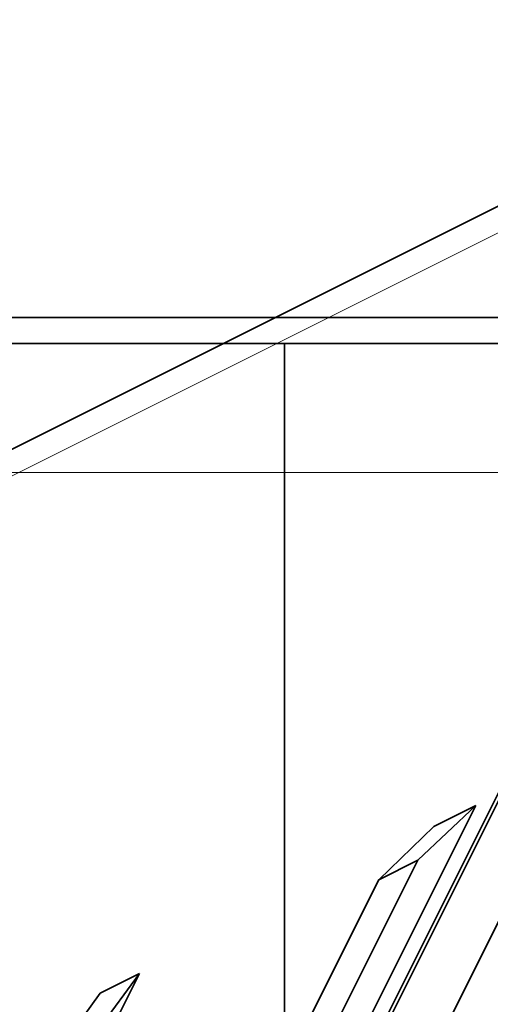
# Model space of a CAD drawing. Units: millimetres. Extents: x -43.5 to 27.5, y -73 to 9.
# Drawn here: x -7.2 to 5.6, y -18.6 to 8.1 of the extents above; entities that cross this region are included whole.
import ezdxf

# ---------------------------------------------------------------- set-up
doc = ezdxf.new("R2010")
doc.units = ezdxf.units.MM
for name, color, linetype, true_color in [('Front$33', 7, 'Continuous', 0xffffff), ('Isometric$38', 7, 'Continuous', 0xffffff), ('ORTHO$34', 7, 'Continuous', 0xffffff), ('ORTHO$35', 7, 'Continuous', 0xffffff), ('ORTHO$36', 7, 'Continuous', 0xffffff), ('ORTHO$37', 7, 'Continuous', 0xffffff)]:
    doc.layers.add(name, color=color, linetype=linetype, true_color=true_color)

msp = doc.modelspace()

# ---------------------------------------------------------------- linework, layer by layer
at = {"layer": 'Front$33', "color": 18, "linetype": 'Continuous', "lineweight": 35}
msp.add_line((27.482, -0.7), (-27.482, -0.7), dxfattribs=at)
at = {"layer": 'Front$33', "color": 8, "linetype": 'Continuous', "lineweight": 18}
msp.add_line((-12.906, -4.2), (12.906, -4.2), dxfattribs=at)
at = {"layer": 'Isometric$38', "color": 18, "linetype": 'Continuous', "lineweight": 35}
for p, q in [((16.388, 8.077, -8.311), (-6.601, -37.9, -31.3)), ((-6.674, -37.83, -31.156), (15.921, 7.361, -8.56)), ((7.406, 3.828, -3.578), (-9.873, -4.811, 5.061)), ((12.588, -2.806, -15.394), (-5.493, -38.968, -33.475)), ((5.184, -13.232, -18.416), (-6.42, -36.44, -30.02)), ((5.184, -13.232, -18.416), (3.614, -14.717, -18.331)), ((4.051, -13.798, -17.849), (5.184, -13.232, -18.416)), ((2.555, -15.246, -17.801), (4.051, -13.798, -17.849)), ((3.614, -14.717, -18.331), (-5.99, -33.925, -27.934)), ((3.614, -14.717, -18.331), (2.555, -15.246, -17.801)), ((-7.049, -34.454, -27.405), (2.555, -15.246, -17.801)), ((-14.476, -38.877, -24.402), (-3.932, -17.79, -13.858)), ((-3.932, -17.79, -13.858), (-5.217, -19.532, -14.315)), ((-3.932, -17.79, -13.858), (-4.998, -18.323, -13.325)), ((-6.246, -20.047, -13.801), (-4.998, -18.323, -13.325))]:
    msp.add_line(p, q, dxfattribs=at)
at = {"layer": 'Isometric$38', "color": 8, "linetype": 'Continuous', "lineweight": 18}
msp.add_line((-11.004, -6.102, 4.902), (6.204, 2.502, -3.702), dxfattribs=at)
at = {"layer": 'ORTHO$34', "color": 8, "linetype": 'Continuous', "lineweight": 18}
msp.add_line((13.797, 0, -0.531), (-27.482, 0, -0.531), dxfattribs=at)
at = {"layer": 'ORTHO$34', "color": 18, "linetype": 'Continuous', "lineweight": 35}
for p, q in [((-3.051, 0, -17), (-15.449, 0, -17)), ((-12.906, 0, 3), (12.906, 0, 3)), ((-7.176, 0, 3), (-7.148, 0, 3.8)), ((-5.604, 0, 3.8), (-7.148, 0, 3.8)), ((-5.576, 0, 3), (-5.604, 0, 3.8)), ((-2.551, 0, -16.504), (-2.5, 0, -10.639)), ((2.5, 0, -10.639), (2.551, 0, -16.504)), ((15.449, 0, -17), (3.051, 0, -17)), ((5.604, 0, 3.8), (5.576, 0, 3))]:
    msp.add_line(p, q, dxfattribs=at)
at = {"layer": 'ORTHO$34', "color": 18, "linetype": 'Continuous', "lineweight": 35, "extrusion": (0, -1, 0)}
for centre, radius, start, end in [((-3.051, -16.5), 0.5, 270, 359.5), ((0, -10.661), 2.5, 0.5, 179.5), ((3.051, -16.5), 0.5, 180.5, 270)]:
    msp.add_arc(centre, radius, start, end, dxfattribs=at)
at = {"layer": 'ORTHO$35', "color": 18, "linetype": 'Continuous', "lineweight": 35}
for p, q in [((-5.011, 0, -17), (-13.456, 0, -17)), ((-13.338, 0, -15.656), (-5.115, 0, -15.656)), ((-5.199, 0, -14.064), (-13.199, 0, -14.064)), ((8.325, 0, -0.5), (-8.325, 0, -0.5)), ((-7.175, 0, 3.041), (-7.176, 0, 3)), ((-7.148, 0, 3.8), (-7.175, 0, 3.041)), ((-7.175, 0, 3.041), (-5.578, 0, 3.041)), ((-5.604, 0, 3.8), (-7.148, 0, 3.8)), ((-5.604, 0, 3.8), (-5.578, 0, 3.041)), ((-5.576, 0, 3), (-5.578, 0, 3.041)), ((-5.576, 0, 3), (5.576, 0, 3)), ((-5.115, 0, -15.656), (-5.199, 0, -14.064)), ((-4.97, 0, -17), (-5.199, 0, -14.064)), ((-5.011, 0, -17), (-5.115, 0, -15.656)), ((-5.011, 0, -17), (-4.97, 0, -17)), ((-3.051, 0, -17), (-4.97, 0, -17)), ((-2.5, 0, -10.639), (-2.551, 0, -16.504)), ((2.551, 0, -16.504), (2.5, 0, -10.639)), ((5.044, 0, -17), (3.051, 0, -17)), ((13.456, 0, -17), (5.044, 0, -17)), ((5.044, 0, -17), (5.301, 0, -14.064)), ((5.162, 0, -15.656), (13.338, 0, -15.656)), ((5.301, 0, -14.064), (13.199, 0, -14.064)), ((5.578, 0, 3.041), (5.576, 0, 3))]:
    msp.add_line(p, q, dxfattribs=at)
at = {"layer": 'ORTHO$35', "color": 18, "linetype": 'Continuous', "lineweight": 35, "extrusion": (0, -1, 0)}
for centre, radius, start, end in [((-3.051, -16.5), 0.5, 270, 359.5), ((0, -10.661), 2.5, 0.5, 179.5), ((3.051, -16.5), 0.5, 180.5, 270)]:
    msp.add_arc(centre, radius, start, end, dxfattribs=at)
at = {"layer": 'ORTHO$36', "color": 18, "linetype": 'Continuous', "lineweight": 35}
for p, q in [((0, -0.7, -0.531), (0, -0.826, -15.01)), ((0, -0.826, -15.01), (0, -0.844, -17)), ((0, -0.844, -17), (0, -2.552, -17)), ((0, -2.552, -17), (0, -2.569, -15.01)), ((0, -2.696, -0.496), (0, -2.569, -15.01)), ((0, -2.929, -7.25), (0, -3.9, -7.25)), ((0, -3.375, -8.73), (0, -2.992, -9.395)), ((0, -3.033, 2.8), (0, -72, 2.8)), ((0, -3.196), (0, -15.7)), ((0, -3.678, -8.206), (0, -3.375, -8.73)), ((0, -3.678, -8.206), (0, -3.9, -7.822)), ((0, -3.9, -7.455), (0, -3.9, -7.25)), ((0, -3.9, -7.822), (0, -3.9, -7.455)), ((0, -71.986, 3), (0, -4.2, 3)), ((0, -17.7, -0.5), (0, -15.7)), ((0, -17.7, -0.5), (0, -71.942, -0.5))]:
    msp.add_line(p, q, dxfattribs=at)
at = {"layer": 'ORTHO$36', "color": 8, "linetype": 'Continuous', "lineweight": 18}
for p, q in [((0, -2.569, -15.01), (0, -0.826, -15.01)), ((0, -3.9, -7.455), (0, -2.935, -7.455)), ((0, -2.958, -8.206), (0, -3.678, -8.206)), ((0, -2.972, -8.73), (0, -2.958, -8.206)), ((0, -3.375, -8.73), (0, -2.972, -8.73))]:
    msp.add_line(p, q, dxfattribs=at)
at = {"layer": 'ORTHO$36', "color": 18, "linetype": 'Continuous', "lineweight": 35, "extrusion": (1, 0, 0)}
for centre, radius, start, end in [((-4.2, -0.5), 3.5, 359.5, 70.537), ((-3.196, -0.5), 0.5, 0.5, 90), ((-4.2, -0.5), 3.5, 70.537, 90)]:
    msp.add_arc(centre, radius, start, end, dxfattribs=at)
at = {"layer": 'ORTHO$36', "color": 8, "linetype": 'Continuous', "lineweight": 18, "extrusion": (1, 0, 0)}
for centre, ratio, start_param, end_param in [((0, -2.972, -8.507), 0.55843, 1.585418, 2.637052), ((0, -2.958, -7.982), 0.55843, 1.585418, 2.551681), ((0, -2.935, -7.081), 0.933872, 1.595246, 2.438078)]:
    msp.add_ellipse(centre, major_axis=(0, -0.4, 0.01), ratio=ratio, start_param=start_param, end_param=end_param, dxfattribs=at)
at = {"layer": 'ORTHO$36', "color": 18, "linetype": 'Continuous', "lineweight": 35}
for points, knots in [([(0, -2.612, -10.052), (0, -2.612, -10.052), (0, -2.614, -10.049), (0, -2.618, -10.042), (0, -2.62, -10.039), (0, -2.624, -10.032), (0, -2.626, -10.028), (0, -2.633, -10.016), (0, -2.639, -10.006), (0, -2.652, -9.984), (0, -2.659, -9.972), (0, -2.68, -9.934), (0, -2.696, -9.907), (0, -2.73, -9.849), (0, -2.747, -9.819), (0, -2.783, -9.757), (0, -2.801, -9.725), (0, -2.838, -9.661), (0, -2.857, -9.629), (0, -2.895, -9.563), (0, -2.933, -9.496), (0, -2.972, -9.429), (0, -2.992, -9.395)], [0, 0, 0, 0, 0.0625, 0.0625, 0.09375, 0.09375, 0.125, 0.125, 0.1875, 0.1875, 0.25, 0.25, 0.375, 0.375, 0.5, 0.5, 0.625, 0.625, 0.75, 0.75, 0.875, 1, 1, 1, 1]), ([(0, -2.638, -7.126), (0, -2.639, -7.127), (0, -2.645, -7.133), (0, -2.655, -7.143), (0, -2.669, -7.156), (0, -2.684, -7.168), (0, -2.701, -7.18), (0, -2.719, -7.193), (0, -2.739, -7.204), (0, -2.761, -7.215), (0, -2.785, -7.225), (0, -2.81, -7.234), (0, -2.838, -7.241), (0, -2.867, -7.247), (0, -2.897, -7.251), (0, -2.918, -7.251), (0, -2.929, -7.251)], [0, 0, 0, 0, 0.017605, 0.075394, 0.13233, 0.189661, 0.25373, 0.325231, 0.3937, 0.467444, 0.546176, 0.629543, 0.717126, 0.808437, 0.902929, 1, 1, 1, 1])]:
    msp.add_open_spline(points, degree=3, knots=knots, dxfattribs=at)
at = {"layer": 'ORTHO$36', "color": 8, "linetype": 'Continuous', "lineweight": 18}
for points, knots in [([(0, -2.935, -7.455), (0, -2.935, -7.452), (0, -2.934, -7.445), (0, -2.934, -7.436), (0, -2.934, -7.427), (0, -2.934, -7.418), (0, -2.933, -7.41), (0, -2.933, -7.402), (0, -2.933, -7.393), (0, -2.933, -7.385), (0, -2.932, -7.378), (0, -2.932, -7.37), (0, -2.932, -7.363), (0, -2.932, -7.356), (0, -2.932, -7.349), (0, -2.931, -7.343), (0, -2.931, -7.336), (0, -2.931, -7.33), (0, -2.931, -7.324), (0, -2.931, -7.319), (0, -2.93, -7.313), (0, -2.93, -7.308), (0, -2.93, -7.303), (0, -2.93, -7.298), (0, -2.93, -7.293), (0, -2.93, -7.289), (0, -2.93, -7.285), (0, -2.93, -7.281), (0, -2.929, -7.277), (0, -2.929, -7.274), (0, -2.929, -7.271), (0, -2.929, -7.268), (0, -2.929, -7.265), (0, -2.929, -7.263), (0, -2.929, -7.26), (0, -2.929, -7.258), (0, -2.929, -7.256), (0, -2.929, -7.255), (0, -2.929, -7.253), (0, -2.929, -7.252), (0, -2.929, -7.251), (0, -2.929, -7.251), (0, -2.929, -7.25), (0, -2.929, -7.25), (0, -2.929, -7.25), (0, -2.929, -7.25)], [0, 0, 0, 0, 0.023528, 0.047057, 0.070585, 0.094113, 0.117642, 0.14117, 0.164698, 0.188226, 0.211754, 0.235282, 0.25881, 0.282338, 0.305865, 0.329393, 0.352921, 0.376449, 0.399976, 0.423504, 0.447031, 0.470559, 0.494087, 0.517614, 0.541141, 0.564669, 0.588196, 0.611724, 0.635251, 0.658778, 0.682306, 0.705833, 0.72936, 0.752887, 0.776415, 0.799942, 0.823469, 0.846996, 0.870523, 0.894051, 0.917578, 0.941105, 0.964632, 0.988159, 1, 1, 1, 1]), ([(0, -2.958, -8.206), (0, -2.958, -8.199), (0, -2.958, -8.187), (0, -2.957, -8.168), (0, -2.956, -8.15), (0, -2.956, -8.131), (0, -2.955, -8.113), (0, -2.955, -8.095), (0, -2.954, -8.078), (0, -2.954, -8.06), (0, -2.953, -8.043), (0, -2.953, -8.026), (0, -2.952, -8.009), (0, -2.952, -7.993), (0, -2.951, -7.976), (0, -2.951, -7.96), (0, -2.95, -7.944), (0, -2.95, -7.928), (0, -2.949, -7.912), (0, -2.949, -7.897), (0, -2.948, -7.882), (0, -2.948, -7.867), (0, -2.947, -7.852), (0, -2.947, -7.838), (0, -2.946, -7.823), (0, -2.946, -7.809), (0, -2.945, -7.795), (0, -2.945, -7.782), (0, -2.945, -7.768), (0, -2.944, -7.755), (0, -2.944, -7.742), (0, -2.943, -7.729), (0, -2.943, -7.716), (0, -2.942, -7.704), (0, -2.942, -7.692), (0, -2.942, -7.68), (0, -2.941, -7.668), (0, -2.941, -7.657), (0, -2.941, -7.645), (0, -2.94, -7.634), (0, -2.94, -7.623), (0, -2.94, -7.612), (0, -2.939, -7.602), (0, -2.939, -7.592), (0, -2.939, -7.582), (0, -2.938, -7.572), (0, -2.938, -7.562), (0, -2.938, -7.553), (0, -2.937, -7.543), (0, -2.937, -7.534), (0, -2.937, -7.525), (0, -2.937, -7.517), (0, -2.936, -7.508), (0, -2.936, -7.5), (0, -2.936, -7.492), (0, -2.936, -7.484), (0, -2.935, -7.477), (0, -2.935, -7.469), (0, -2.935, -7.462), (0, -2.935, -7.457), (0, -2.935, -7.455)], [0, 0, 0, 0, 0.018628, 0.037207, 0.055738, 0.07422, 0.092653, 0.111038, 0.129374, 0.147661, 0.1659, 0.18409, 0.202231, 0.220323, 0.238367, 0.256363, 0.274309, 0.292207, 0.310057, 0.327857, 0.345609, 0.363313, 0.380968, 0.398574, 0.416131, 0.43364, 0.4511, 0.468511, 0.485874, 0.503188, 0.520454, 0.537671, 0.554839, 0.571959, 0.58903, 0.606052, 0.623026, 0.639951, 0.656827, 0.673655, 0.690434, 0.707165, 0.723847, 0.74048, 0.757065, 0.773601, 0.790088, 0.806527, 0.822917, 0.839259, 0.855551, 0.871796, 0.887991, 0.904138, 0.920237, 0.936287, 0.952288, 0.968241, 0.984145, 1, 1, 1, 1]), ([(0, -2.992, -9.395), (0, -2.988, -9.277), (0, -2.985, -9.163), (0, -2.979, -8.941), (0, -2.975, -8.833), (0, -2.972, -8.73)], [0, 0, 0, 0, 0.5, 0.5, 1, 1, 1, 1])]:
    msp.add_open_spline(points, degree=3, knots=knots, dxfattribs=at)
at = {"layer": 'ORTHO$37', "color": 18, "linetype": 'Continuous', "lineweight": 35}
for p, q in [((0, -0.826, -15.01), (0, -0.7, -0.531)), ((0, -0.844, -17), (0, -0.826, -15.01)), ((0, -2.552, -17), (0, -0.844, -17)), ((0, -2.569, -15.01), (0, -2.552, -17)), ((0, -2.696, -0.496), (0, -2.569, -15.01)), ((0, -3.9, -7.25), (0, -2.929, -7.25)), ((0, -2.992, -9.395), (0, -3.375, -8.73)), ((0, -72, 2.8), (0, -3.033, 2.8)), ((0, -15.7), (0, -3.196)), ((0, -3.375, -8.73), (0, -3.678, -8.206)), ((0, -3.9, -7.822), (0, -3.678, -8.206)), ((0, -3.9, -7.25), (0, -3.9, -7.455)), ((0, -3.9, -7.455), (0, -3.9, -7.822)), ((0, -4.2, 3), (0, -71.986, 3)), ((0, -15.7), (0, -17.7, -0.5)), ((0, -71.942, -0.5), (0, -17.7, -0.5))]:
    msp.add_line(p, q, dxfattribs=at)
at = {"layer": 'ORTHO$37', "color": 8, "linetype": 'Continuous', "lineweight": 18}
for p, q in [((0, -0.826, -15.01), (0, -2.569, -15.01)), ((0, -2.935, -7.455), (0, -3.9, -7.455)), ((0, -3.678, -8.206), (0, -2.958, -8.206)), ((0, -2.958, -8.206), (0, -2.972, -8.73)), ((0, -3.375, -8.73), (0, -2.972, -8.73))]:
    msp.add_line(p, q, dxfattribs=at)
at = {"layer": 'ORTHO$37', "color": 18, "linetype": 'Continuous', "lineweight": 35, "extrusion": (1, 0, 0)}
for centre, radius, start, end in [((-4.2, -0.5), 3.5, 359.5, 70.537), ((-3.196, -0.5), 0.5, 0.5, 90), ((-4.2, -0.5), 3.5, 70.537, 90)]:
    msp.add_arc(centre, radius, start, end, dxfattribs=at)
at = {"layer": 'ORTHO$37', "color": 8, "linetype": 'Continuous', "lineweight": 18, "extrusion": (-1, 0, 6.12323e-17)}
for centre, ratio, start_param, end_param in [((0, -2.972, -8.507), 0.55843, 3.646133, 4.697767), ((0, -2.958, -7.982), 0.55843, 3.731505, 4.697767), ((0, -2.935, -7.081), 0.933872, 3.845107, 4.68794)]:
    msp.add_ellipse(centre, major_axis=(0, -0.4, 0.01), ratio=ratio, start_param=start_param, end_param=end_param, dxfattribs=at)
at = {"layer": 'ORTHO$37', "color": 18, "linetype": 'Continuous', "lineweight": 35}
for points, knots in [([(0, -2.992, -9.395), (0, -2.972, -9.429), (0, -2.933, -9.496), (0, -2.895, -9.563), (0, -2.857, -9.628), (0, -2.838, -9.661), (0, -2.801, -9.725), (0, -2.783, -9.757), (0, -2.747, -9.818), (0, -2.73, -9.848), (0, -2.705, -9.892), (0, -2.697, -9.906), (0, -2.681, -9.933), (0, -2.673, -9.947), (0, -2.659, -9.972), (0, -2.652, -9.984), (0, -2.642, -10), (0, -2.639, -10.005), (0, -2.633, -10.015), (0, -2.628, -10.024), (0, -2.624, -10.032), (0, -2.62, -10.039), (0, -2.618, -10.042), (0, -2.614, -10.049), (0, -2.612, -10.052), (0, -2.612, -10.052)], [0, 0, 0, 0, 0.125056, 0.250111, 0.250111, 0.375167, 0.375167, 0.500223, 0.500223, 0.625279, 0.625279, 0.687806, 0.687806, 0.750334, 0.750334, 0.812862, 0.812862, 0.844126, 0.844126, 0.87539, 0.906654, 0.906654, 0.937918, 0.937918, 1, 1, 1, 1]), ([(0, -2.929, -7.251), (0, -2.918, -7.251), (0, -2.897, -7.251), (0, -2.867, -7.247), (0, -2.838, -7.241), (0, -2.81, -7.234), (0, -2.785, -7.225), (0, -2.761, -7.215), (0, -2.739, -7.204), (0, -2.719, -7.193), (0, -2.701, -7.18), (0, -2.684, -7.168), (0, -2.669, -7.156), (0, -2.655, -7.143), (0, -2.645, -7.133), (0, -2.639, -7.127), (0, -2.638, -7.126)], [0, 0, 0, 0, 0.097071, 0.191563, 0.282874, 0.370457, 0.453824, 0.532556, 0.6063, 0.674769, 0.74627, 0.810339, 0.86767, 0.924606, 0.982395, 1, 1, 1, 1])]:
    msp.add_open_spline(points, degree=3, knots=knots, dxfattribs=at)
at = {"layer": 'ORTHO$37', "color": 8, "linetype": 'Continuous', "lineweight": 18}
for points, knots in [([(0, -2.929, -7.251), (0, -2.929, -7.251), (0, -2.929, -7.251), (0, -2.929, -7.25), (0, -2.929, -7.25), (0, -2.929, -7.25), (0, -2.929, -7.25), (0, -2.929, -7.251), (0, -2.929, -7.251), (0, -2.929, -7.252), (0, -2.929, -7.253), (0, -2.929, -7.255), (0, -2.929, -7.256), (0, -2.929, -7.258), (0, -2.929, -7.26), (0, -2.929, -7.263), (0, -2.929, -7.265), (0, -2.929, -7.268), (0, -2.929, -7.271), (0, -2.929, -7.274), (0, -2.929, -7.277), (0, -2.93, -7.281), (0, -2.93, -7.285), (0, -2.93, -7.289), (0, -2.93, -7.293), (0, -2.93, -7.298), (0, -2.93, -7.303), (0, -2.93, -7.308), (0, -2.93, -7.313), (0, -2.931, -7.319), (0, -2.931, -7.324), (0, -2.931, -7.33), (0, -2.931, -7.336), (0, -2.931, -7.343), (0, -2.932, -7.349), (0, -2.932, -7.356), (0, -2.932, -7.363), (0, -2.932, -7.37), (0, -2.932, -7.378), (0, -2.933, -7.385), (0, -2.933, -7.393), (0, -2.933, -7.402), (0, -2.933, -7.41), (0, -2.934, -7.418), (0, -2.934, -7.427), (0, -2.934, -7.436), (0, -2.934, -7.445), (0, -2.935, -7.452), (0, -2.935, -7.455)], [0, 0, 0, 0, 0.003151, 0.025303, 0.047455, 0.069606, 0.091758, 0.11391, 0.136062, 0.158214, 0.180366, 0.202517, 0.224669, 0.246821, 0.268973, 0.291125, 0.313277, 0.335429, 0.357581, 0.379733, 0.401884, 0.424036, 0.446188, 0.468341, 0.490493, 0.512645, 0.534797, 0.556949, 0.579101, 0.601253, 0.623406, 0.645558, 0.66771, 0.689862, 0.712015, 0.734167, 0.75632, 0.778472, 0.800625, 0.822777, 0.84493, 0.867083, 0.889235, 0.911388, 0.933541, 0.955694, 0.977847, 1, 1, 1, 1]), ([(0, -2.935, -7.455), (0, -2.935, -7.457), (0, -2.935, -7.463), (0, -2.935, -7.47), (0, -2.935, -7.479), (0, -2.936, -7.487), (0, -2.936, -7.496), (0, -2.936, -7.505), (0, -2.936, -7.514), (0, -2.937, -7.523), (0, -2.937, -7.533), (0, -2.937, -7.543), (0, -2.938, -7.553), (0, -2.938, -7.563), (0, -2.938, -7.574), (0, -2.939, -7.585), (0, -2.939, -7.596), (0, -2.939, -7.607), (0, -2.94, -7.619), (0, -2.94, -7.631), (0, -2.941, -7.643), (0, -2.941, -7.655), (0, -2.941, -7.668), (0, -2.942, -7.681), (0, -2.942, -7.694), (0, -2.943, -7.707), (0, -2.943, -7.721), (0, -2.943, -7.735), (0, -2.944, -7.749), (0, -2.944, -7.763), (0, -2.945, -7.778), (0, -2.945, -7.793), (0, -2.946, -7.808), (0, -2.946, -7.824), (0, -2.947, -7.839), (0, -2.947, -7.855), (0, -2.948, -7.871), (0, -2.948, -7.888), (0, -2.949, -7.905), (0, -2.949, -7.922), (0, -2.95, -7.939), (0, -2.95, -7.956), (0, -2.951, -7.974), (0, -2.952, -7.992), (0, -2.952, -8.01), (0, -2.953, -8.029), (0, -2.953, -8.047), (0, -2.954, -8.066), (0, -2.954, -8.085), (0, -2.955, -8.105), (0, -2.956, -8.124), (0, -2.956, -8.144), (0, -2.957, -8.165), (0, -2.958, -8.185), (0, -2.958, -8.199), (0, -2.958, -8.206)], [0, 0, 0, 0, 0.017354, 0.034766, 0.052236, 0.069764, 0.087351, 0.104995, 0.122698, 0.14046, 0.158279, 0.176157, 0.194093, 0.212087, 0.230139, 0.24825, 0.266418, 0.284646, 0.302931, 0.321274, 0.339676, 0.358136, 0.376654, 0.395231, 0.413866, 0.432559, 0.45131, 0.470119, 0.488987, 0.507913, 0.526897, 0.54594, 0.565041, 0.5842, 0.603417, 0.622693, 0.642026, 0.661419, 0.680869, 0.700378, 0.719944, 0.73957, 0.759253, 0.778995, 0.798795, 0.818653, 0.83857, 0.858544, 0.878577, 0.898669, 0.918819, 0.939026, 0.959293, 0.979617, 1, 1, 1, 1]), ([(0, -2.972, -8.73), (0, -2.975, -8.833), (0, -2.979, -8.941), (0, -2.985, -9.163), (0, -2.988, -9.277), (0, -2.992, -9.395)], [0, 0, 0, 0, 0.5, 0.5, 1, 1, 1, 1])]:
    msp.add_open_spline(points, degree=3, knots=knots, dxfattribs=at)

doc.saveas('drawing.dxf')
